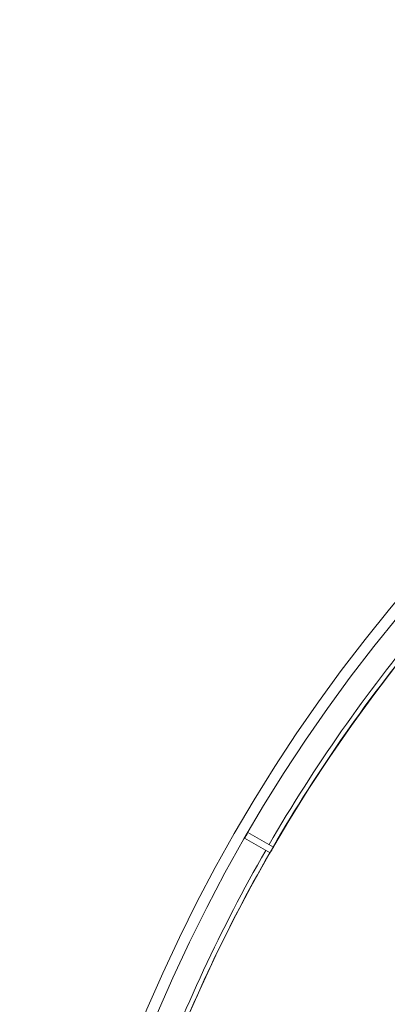
# Model space of a CAD drawing. Units: millimetres. Extents: x 80 to 778, y 63 to 1120.
# Drawn here: x 285 to 318, y 265 to 353 of the extents above; entities that cross this region are included whole.
import ezdxf

# ---------------------------------------------------------------- set-up
doc = ezdxf.new("R2010")
doc.units = ezdxf.units.MM
doc.header["$LTSCALE"] = 12
doc.layers.add('1', color=7, linetype='Continuous')

msp = doc.modelspace()

# ---------------------------------------------------------------- linework, layer by layer
at = {"layer": '1', "color": 7, "linetype": 'Continuous', "lineweight": 18}
for p, q in [((305.45652, 279.88347), (307.73167, 278.56991)), ((308.03167, 279.08953), (305.75652, 280.40308))]:
    msp.add_line(p, q, dxfattribs=at)
for radius in [144.79999, 143.8, 141.17109]:
    msp.add_circle((430.13989, 208.2439), radius, dxfattribs=at)
for radius, start, end in [(119, 90, 270), (141.20394, 140.12173, 149.87827), (143.79907, 149.880467, 150.119533), (141.17196, 149.878242, 150.121758), (141.20394, 150.12173, 159.87827)]:
    msp.add_arc((430.13989, 208.2439), radius, start, end, dxfattribs=at)
at = {"layer": '1', "color": 7, "linetype": 'Continuous', "lineweight": 13}
for radius, start, end in [(141.61824, 140.121374, 149.878626), (118.24728, 139.426875, 223.360312), (141.61824, 150.121374, 159.878626), (117.04892, 146.584688, 222.328125)]:
    msp.add_arc((430.13989, 208.2439), radius, start, end, dxfattribs=at)

doc.saveas('drawing.dxf')
